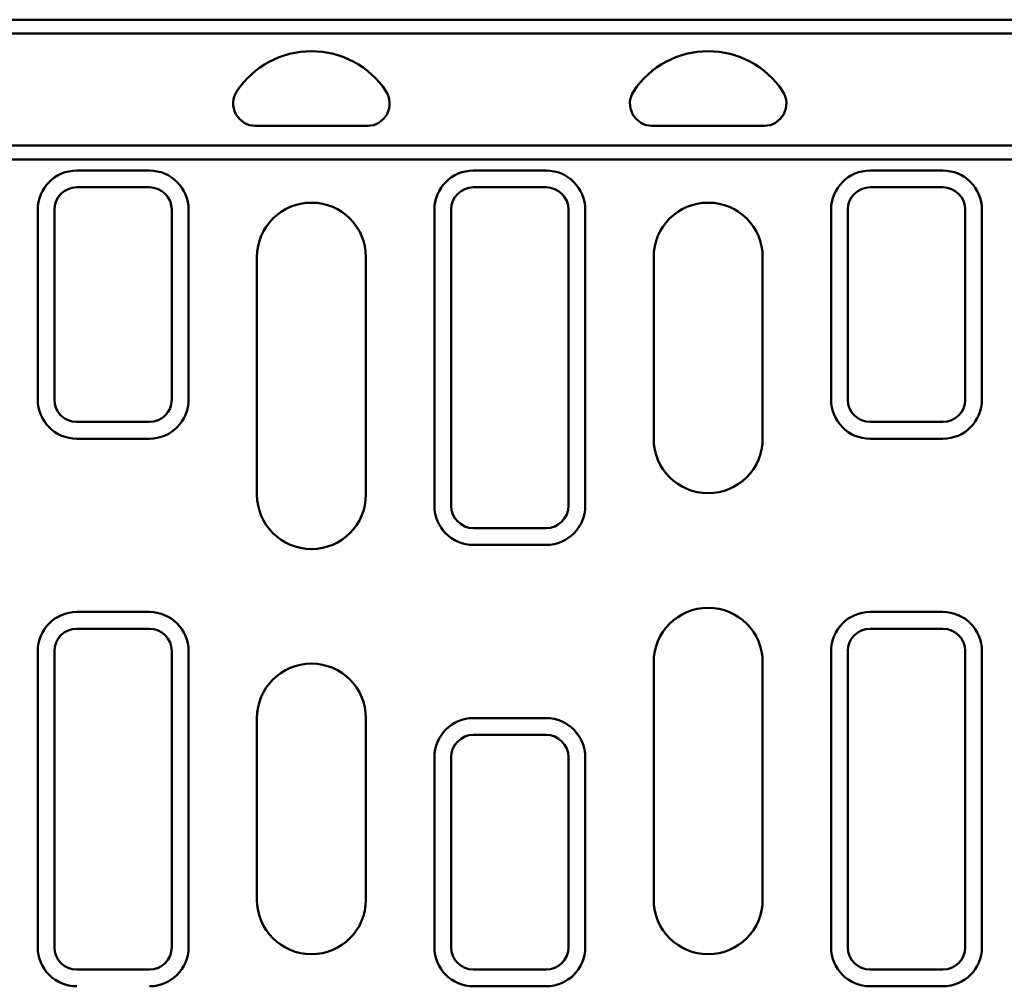
# Model space of a CAD drawing. Extents: x 253 to 4153, y 53 to 5927.
# Drawn here: x 1859 to 2211, y 3319 to 3665 of the extents above; entities that cross this region are included whole.
import ezdxf

# ---------------------------------------------------------------- set-up
doc = ezdxf.new("R2010")
doc.units = 0
doc.header["$LTSCALE"] = 20
doc.header["$MEASUREMENT"] = 0
doc.layers.get('DEFPOINTS').update_dxf_attribs({"linetype": 'CONTINUOUS'})
for name, color, linetype in [('BEMASS', 3, 'CONTINUOUS'), ('DUENN-18', 94, 'CONTINUOUS'), ('SICHTBAR', 7, 'CONTINUOUS')]:
    doc.layers.add(name, color=color, linetype=linetype)
doc.styles.add('BEMSTIL', font='isocp3.shx', dxfattribs={"width": 0.8})
doc.dimstyles.new('BEMM$0', dxfattribs={"dimscale": 20, "dimtxt": 3.5, "dimasz": 3.5, "dimexe": 2, "dimexo": 0, "dimgap": 2, "dimtad": 1, "dimdec": 0, "dimdsep": 46, "dimtxsty": 'BEMSTIL', "dimcen": 3, "dimclrd": 3, "dimclre": 3, "dimclrt": 4, "dimadec": 0, "dimazin": 0, "dimtfac": 0.571429, "dimtdec": 0, "dimtmove": 0, "dimatfit": 0, "dimfxl": 2, "dimtolj": 1, "dimarcsym": 0})

# ---------------------------------------------------------------- blocks, each defined once
blk = doc.blocks.new('*D24')
at = {"layer": 'BEMASS', "color": 3, "lineweight": -2, "transparency": 16777216}
for p, q in [((1871.22, 3292.83), (1871.22, 2990.3)), ((1913.22, 3292.83), (1913.22, 2990.3)), ((1801.22, 3030.3), (1580.66, 3030.3)), ((1913.22, 3030.3), (1871.22, 3030.3)), ((1983.22, 3030.3), (2053.22, 3030.3))]:
    blk.add_line(p, q, dxfattribs=at)
at = {"layer": 'BEMASS', "color": 3, "transparency": 16777216}
for points in [[(1801.22, 3041.97), (1801.22, 3018.63), (1871.22, 3030.3)], [(1983.22, 3041.97), (1983.22, 3018.63), (1913.22, 3030.3)]]:
    blk.add_solid(points, dxfattribs=at)
at = {"layer": 'DEFPOINTS', "color": 0, "transparency": 16777216}
for p in [(1871.22, 3332.83), (1913.22, 3332.83), (1871.22, 3030.3)]:
    blk.add_point(p, dxfattribs=at)
at = {"layer": 'BEMASS', "color": 4, "transparency": 16777216, "insert": (1655.94, 3105.31), "char_height": 70, "attachment_point": 5, "style": 'BEMSTIL'}
blk.add_mtext('\\A1;42', dxfattribs=at)

msp = doc.modelspace()

# ---------------------------------------------------------------- linework, layer by layer
at = {"layer": 'DUENN-18', "linetype": 'Continuous', "lineweight": 50}
for p, q in [((3602.22, 3659.83), (1616.22, 3659.83)), ((1983.22, 3626.83), (1943.22, 3626.83)), ((2125.22, 3626.83), (2085.22, 3626.83)), ((3602.22, 3619.83), (1616.22, 3619.83)), ((1879.22, 3610.83), (1905.22, 3610.83)), ((2021.22, 3610.83), (2047.22, 3610.83)), ((2163.22, 3610.83), (2189.22, 3610.83)), ((1865.22, 3528.83), (1865.22, 3596.83)), ((1919.22, 3596.83), (1919.22, 3528.83)), ((2007.22, 3490.83), (2007.22, 3596.83)), ((2061.22, 3596.83), (2061.22, 3490.83)), ((2149.22, 3528.83), (2149.22, 3596.83)), ((2203.22, 3596.83), (2203.22, 3528.83)), ((1943.72, 3494.83), (1943.72, 3579.83)), ((1982.72, 3579.83), (1982.72, 3494.83)), ((2085.72, 3514.83), (2085.72, 3579.83)), ((2124.72, 3579.83), (2124.72, 3514.83)), ((1905.22, 3514.83), (1879.22, 3514.83)), ((2189.22, 3514.83), (2163.22, 3514.83)), ((2047.22, 3476.83), (2021.22, 3476.83)), ((1879.22, 3452.83), (1905.22, 3452.83)), ((2163.22, 3452.83), (2189.22, 3452.83)), ((1865.22, 3332.83), (1865.22, 3438.83)), ((1919.22, 3438.83), (1919.22, 3332.83)), ((2149.22, 3332.83), (2149.22, 3438.83)), ((2203.22, 3438.83), (2203.22, 3332.83)), ((2085.72, 3349.83), (2085.72, 3434.83)), ((2124.72, 3434.83), (2124.72, 3349.83)), ((1943.72, 3349.83), (1943.72, 3414.83)), ((1982.72, 3414.83), (1982.72, 3349.83)), ((2021.22, 3414.83), (2047.22, 3414.83)), ((2007.22, 3332.83), (2007.22, 3400.83)), ((2061.22, 3400.83), (2061.22, 3332.83)), ((2047.22, 3318.83), (2021.22, 3318.83)), ((2189.22, 3318.83), (2163.22, 3318.83))]:
    msp.add_line(p, q, dxfattribs=at).dxf.unprotected_set("ltscale", 0)
for centre, radius, start, end in [((1963.22, 3621.56), 32, 33.5573, 146.4427), ((2105.22, 3621.56), 32, 33.5573, 146.4427), ((1943.22, 3634.83), 8, 146.4427, 270), ((1983.22, 3634.83), 8, 270, 33.5573), ((2085.22, 3634.83), 8, 146.4427, 270), ((2125.22, 3634.83), 8, 270, 33.5573), ((1879.22, 3596.83), 14, 90, 180), ((1905.22, 3596.83), 14, 0, 90), ((2021.22, 3596.83), 14, 90, 180), ((2047.22, 3596.83), 14, 0, 90), ((2163.22, 3596.83), 14, 90, 180), ((2189.22, 3596.83), 14, 0, 90), ((1963.22, 3579.83), 19.5, 0, 180), ((2105.22, 3579.83), 19.5, 0, 180), ((1879.22, 3528.83), 14, 180, 270), ((1905.22, 3528.83), 14, 270, 0), ((2163.22, 3528.83), 14, 180, 270), ((2189.22, 3528.83), 14, 270, 0), ((2105.22, 3514.83), 19.5, 180, 0), ((1963.22, 3494.83), 19.5, 180, 0), ((2021.22, 3490.83), 14, 180, 270), ((2047.22, 3490.83), 14, 270, 0), ((2105.22, 3434.83), 19.5, 0, 180), ((1879.22, 3438.83), 14, 90, 180), ((1905.22, 3438.83), 14, 0, 90), ((2163.22, 3438.83), 14, 90, 180), ((2189.22, 3438.83), 14, 0, 90), ((1963.22, 3414.83), 19.5, 0, 180), ((2021.22, 3400.83), 14, 90, 180), ((2047.22, 3400.83), 14, 0, 90), ((1963.22, 3349.83), 19.5, 180, 0), ((2105.22, 3349.83), 19.5, 180, 0), ((1879.22, 3332.83), 14, 180, 270), ((1905.22, 3332.83), 14, 270, 0), ((2021.22, 3332.83), 14, 180, 270), ((2047.22, 3332.83), 14, 270, 0), ((2163.22, 3332.83), 14, 180, 270), ((2189.22, 3332.83), 14, 270, 0)]:
    msp.add_arc(centre, radius, start, end, dxfattribs=at).dxf.unprotected_set("ltscale", 0)
at = {"layer": 'SICHTBAR', "linetype": 'Continuous', "lineweight": 50}
for p, q in [((3602.22, 3664.83), (1616.22, 3664.83)), ((3602.22, 3614.83), (1616.22, 3614.83)), ((1879.22, 3604.83), (1879.22, 3604.83)), ((1905.22, 3604.83), (1879.22, 3604.83)), ((1905.22, 3604.83), (1905.22, 3604.83)), ((2021.22, 3604.83), (2021.22, 3604.83)), ((2047.22, 3604.83), (2021.22, 3604.83)), ((2047.22, 3604.83), (2047.22, 3604.83)), ((2163.22, 3604.83), (2163.22, 3604.83)), ((2189.22, 3604.83), (2163.22, 3604.83)), ((2189.22, 3604.83), (2189.22, 3604.83)), ((1871.22, 3596.83), (1871.22, 3528.83)), ((1913.22, 3528.83), (1913.22, 3596.83)), ((2013.22, 3596.83), (2013.22, 3490.83)), ((2055.22, 3490.83), (2055.22, 3596.83)), ((2155.22, 3596.83), (2155.22, 3528.83)), ((2197.22, 3528.83), (2197.22, 3596.83)), ((1879.22, 3520.83), (1905.22, 3520.83)), ((1879.22, 3520.83), (1879.22, 3520.83)), ((1905.22, 3520.83), (1905.22, 3520.83)), ((2163.22, 3520.83), (2189.22, 3520.83)), ((2163.22, 3520.83), (2163.22, 3520.83)), ((2189.22, 3520.83), (2189.22, 3520.83)), ((2021.22, 3482.83), (2021.22, 3482.83)), ((2021.22, 3482.83), (2047.22, 3482.83)), ((2047.22, 3482.83), (2047.22, 3482.83)), ((1879.22, 3446.83), (1879.22, 3446.83)), ((1905.22, 3446.83), (1879.22, 3446.83)), ((1905.22, 3446.83), (1905.22, 3446.83)), ((2163.22, 3446.83), (2163.22, 3446.83)), ((2189.22, 3446.83), (2163.22, 3446.83)), ((2189.22, 3446.83), (2189.22, 3446.83)), ((1871.22, 3438.83), (1871.22, 3332.83)), ((1913.22, 3332.83), (1913.22, 3438.83)), ((2155.22, 3438.83), (2155.22, 3332.83)), ((2197.22, 3332.83), (2197.22, 3438.83)), ((2021.22, 3408.83), (2021.22, 3408.83)), ((2047.22, 3408.83), (2021.22, 3408.83)), ((2047.22, 3408.83), (2047.22, 3408.83)), ((2013.22, 3400.83), (2013.22, 3332.83)), ((2055.22, 3332.83), (2055.22, 3400.83)), ((1879.22, 3324.83), (1879.22, 3324.83)), ((1879.22, 3324.83), (1905.22, 3324.83)), ((1905.22, 3324.83), (1905.22, 3324.83)), ((2021.22, 3324.83), (2021.22, 3324.83)), ((2021.22, 3324.83), (2047.22, 3324.83)), ((2047.22, 3324.83), (2047.22, 3324.83)), ((2163.22, 3324.83), (2163.22, 3324.83)), ((2163.22, 3324.83), (2189.22, 3324.83)), ((2189.22, 3324.83), (2189.22, 3324.83))]:
    msp.add_line(p, q, dxfattribs=at).dxf.unprotected_set("ltscale", 0)
for centre, start, end in [((1879.22, 3596.83), 90.0022, 179.9978), ((1905.22, 3596.83), 0.0022, 89.9978), ((2021.22, 3596.83), 90.0022, 179.9978), ((2047.22, 3596.83), 0.0022, 89.9978), ((2163.22, 3596.83), 90.0022, 179.9978), ((2189.22, 3596.83), 0.0022, 89.9978), ((1879.22, 3528.83), 180.0022, 269.9978), ((1905.22, 3528.83), 270.0022, 359.9978), ((2163.22, 3528.83), 180.0022, 269.9978), ((2189.22, 3528.83), 270.0022, 359.9978), ((2021.22, 3490.83), 180.0022, 269.9978), ((2047.22, 3490.83), 270.0022, 359.9978), ((1879.22, 3438.83), 90.0022, 179.9978), ((1905.22, 3438.83), 0.0022, 89.9978), ((2163.22, 3438.83), 90.0022, 179.9978), ((2189.22, 3438.83), 0.0022, 89.9978), ((2021.22, 3400.83), 90.0022, 179.9978), ((2047.22, 3400.83), 0.0022, 89.9978), ((1879.22, 3332.83), 180.0022, 269.9978), ((1905.22, 3332.83), 270.0022, 359.9978), ((2021.22, 3332.83), 180.0022, 269.9978), ((2047.22, 3332.83), 270.0022, 359.9978), ((2163.22, 3332.83), 180.0022, 269.9978), ((2189.22, 3332.83), 270.0022, 359.9978)]:
    msp.add_arc(centre, 8, start, end, dxfattribs=at).dxf.unprotected_set("ltscale", 0)

# ---------------------------------------------------------------- dimensions: what is measured, and where the dimension line sits
at = {"layer": 'BEMASS'}
dim = msp.add_linear_dim(base=(1871.22, 3030.3), p1=(1913.22, 3332.83), p2=(1871.22, 3332.83), dimstyle='BEMM$0', override={"dimexo": 2}, dxfattribs=at)
dim.commit()
dim.dimension.update_dxf_attribs({"geometry": '*D24', "text_midpoint": (1655.94, 3105.31)})

doc.saveas('drawing.dxf')
